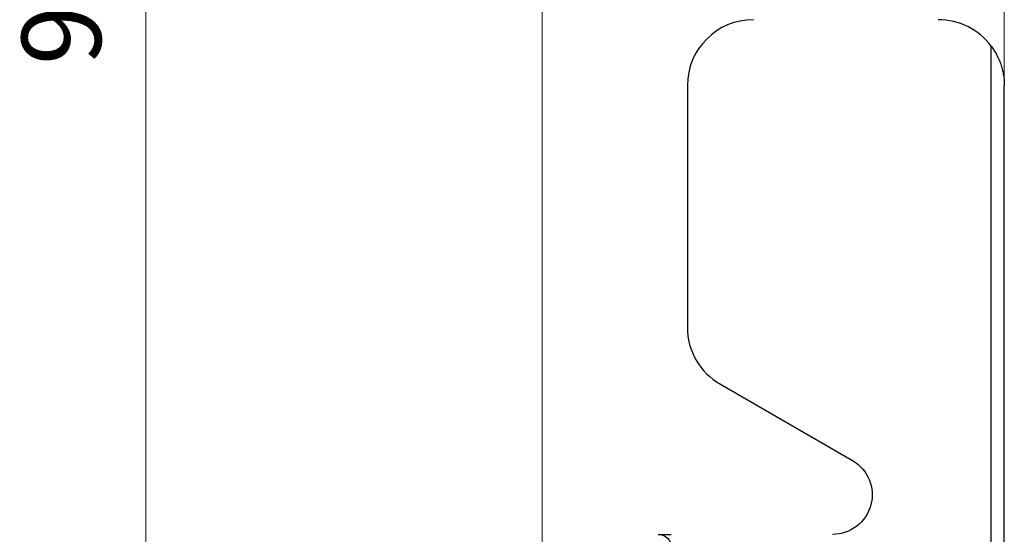
# Model space of a CAD drawing. Units: millimetres. Extents: x 0 to 297, y 0 to 210.
# Drawn here: x 90 to 128, y 91 to 111 of the extents above; entities that cross this region are included whole.
import ezdxf

# ---------------------------------------------------------------- set-up
doc = ezdxf.new("R2010")
doc.units = ezdxf.units.MM
doc.layers.add('10000_FRONT', color=250, linetype='Continuous', lineweight=25)
doc.layers.add('10100_DIM_FRONT', color=250, linetype='Continuous', lineweight=13)
doc.styles.get("Standard").update_dxf_attribs({"font": 'arial.ttf', "height": 3})
doc.dimstyles.new('A4', dxfattribs={"dimtxt": 3, "dimasz": 4, "dimexe": 1.25, "dimexo": 0, "dimgap": 1, "dimtad": 1, "dimdec": 1, "dimtxsty": 'Standard', "dimcen": 2.5, "dimclrd": 256, "dimclrt": 256, "dimadec": 0, "dimazin": 0, "dimtfac": 1, "dimtdec": 1, "dimtmove": 0, "dimatfit": 3, "dimfxl": 1, "dimlwd": 13, "dimlwe": 13, "dimarcsym": 0})

# ---------------------------------------------------------------- blocks, each defined once
blk = doc.blocks.new('*D200')
at = {"layer": '10100_DIM_FRONT', "color": 0, "linetype": 'Continuous', "lineweight": 13}
for p, q in [((115.351, 159.195), (93.897, 159.195)), ((113.751, 66.695), (93.897, 66.695))]:
    blk.add_line(p, q, dxfattribs=at)
at = {"layer": '10100_DIM_FRONT', "linetype": 'Continuous', "lineweight": 13}
blk.add_line((95.147, 155.195), (95.147, 70.695), dxfattribs=at)
at = {"layer": '10100_DIM_FRONT'}
for points in [[(94.48, 155.195), (95.813, 155.195), (95.147, 159.195)], [(94.48, 70.695), (95.813, 70.695), (95.147, 66.695)]]:
    blk.add_solid(points, dxfattribs=at)
at = {"layer": 'Defpoints', "color": 0}
for p in [(115.351, 159.195), (95.147, 66.695), (113.751, 66.695)]:
    blk.add_point(p, dxfattribs=at)
at = {"layer": '10100_DIM_FRONT', "insert": (92.344, 112.945), "char_height": 3, "attachment_point": 5, "rotation": 90}
blk.add_mtext('92,5', dxfattribs=at)
blk = doc.blocks.new('*D201')
at = {"layer": '10100_DIM_FRONT', "color": 0, "linetype": 'Continuous', "lineweight": 13}
for p, q in [((110.151, 74.895), (110.151, 174.511)), ((127.651, 89.66), (127.651, 174.511))]:
    blk.add_line(p, q, dxfattribs=at)
at = {"layer": '10100_DIM_FRONT', "linetype": 'Continuous', "lineweight": 13}
blk.add_line((114.151, 173.261), (123.651, 173.261), dxfattribs=at)
at = {"layer": '10100_DIM_FRONT'}
for points in [[(114.151, 173.928), (114.151, 172.594), (110.151, 173.261)], [(123.651, 173.928), (123.651, 172.594), (127.651, 173.261)]]:
    blk.add_solid(points, dxfattribs=at)
at = {"layer": 'Defpoints', "color": 0}
for p in [(127.651, 173.261), (127.651, 89.66), (110.151, 74.895)]:
    blk.add_point(p, dxfattribs=at)
at = {"layer": '10100_DIM_FRONT', "insert": (118.901, 176.064), "char_height": 3, "attachment_point": 5}
blk.add_mtext('17,5', dxfattribs=at)

msp = doc.modelspace()

# ---------------------------------------------------------------- linework, layer by layer
at = {"layer": '10000_FRONT', "linetype": 'Continuous'}
for p, q in [((127.151, 89.66), (127.151, 109.695)), ((115.651, 108.195), (115.651, 99.046)), ((127.651, 89.66), (127.651, 108.195)), ((116.901, 96.881), (121.901, 93.994))]:
    msp.add_line(p, q, dxfattribs=at)
for centre, start, end in [((118.151, 108.195), 90, 180), ((125.151, 108.195), 36.8699, 90), ((118.151, 99.046), 180, 240)]:
    msp.add_arc(centre, 2.5, start, end, dxfattribs=at)
at = {"layer": '10000_FRONT', "linetype": 'Continuous', "extrusion": (0, 0, -1)}
for centre, radius, start, end in [((-121.151, 92.695), 1.5, 120, 270), ((-114.551, 90.695), 0.5, 90, 180)]:
    msp.add_arc(centre, radius, start, end, dxfattribs=at)
at = {"layer": '10000_FRONT', "linetype": 'Continuous'}
for points, knots in [([(127.151, 109.695), (127.194, 109.638), (127.234, 109.58), (127.308, 109.461), (127.342, 109.401), (127.39, 109.309), (127.405, 109.277), (127.434, 109.215), (127.448, 109.184), (127.486, 109.091), (127.509, 109.028), (127.55, 108.902), (127.568, 108.839), (127.591, 108.743), (127.598, 108.712), (127.61, 108.647), (127.616, 108.615), (127.631, 108.518), (127.639, 108.454), (127.646, 108.357), (127.649, 108.309), (127.65, 108.26), (127.651, 108.228), (127.651, 108.211), (127.651, 108.195)], [0, 0, 0, 0, 0.125, 0.125, 0.25, 0.25, 0.3125, 0.3125, 0.375, 0.375, 0.5, 0.5, 0.625, 0.625, 0.6875, 0.6875, 0.75, 0.75, 0.875, 0.875, 0.9375, 0.96875, 0.96875, 1, 1, 1, 1]), ([(114.551, 91.195), (114.589, 91.195), (114.627, 91.195), (114.703, 91.195), (114.742, 91.195), (114.803, 91.195), (114.834, 91.195), (114.865, 91.195), (114.887, 91.195), (114.897, 91.195), (114.93, 91.195), (114.952, 91.195), (114.996, 91.195), (115.018, 91.195), (115.041, 91.195)], [0, 0, 0, 0, 0.25, 0.25, 0.5, 0.5, 0.625, 0.6875, 0.6875, 0.75, 0.75, 0.875, 0.875, 1, 1, 1, 1])]:
    msp.add_open_spline(points, degree=3, knots=knots, dxfattribs=at)

# ---------------------------------------------------------------- dimensions: what is measured, and where the dimension line sits
at = {"layer": '10100_DIM_FRONT'}
dim = msp.add_linear_dim(base=(127.651, 173.261), p1=(110.151, 74.895), p2=(127.651, 89.66), dimstyle='A4', dxfattribs=at)
dim.commit()
dim.dimension.update_dxf_attribs({"geometry": '*D201', "text_midpoint": (118.901, 176.064)})
dim = msp.add_linear_dim(base=(95.147, 66.695), p1=(115.351, 159.195), p2=(113.751, 66.695), angle=90, dimstyle='A4', dxfattribs=at)
dim.commit()
dim.dimension.update_dxf_attribs({"geometry": '*D200', "text_midpoint": (92.344, 112.945)})

doc.saveas('drawing.dxf')
